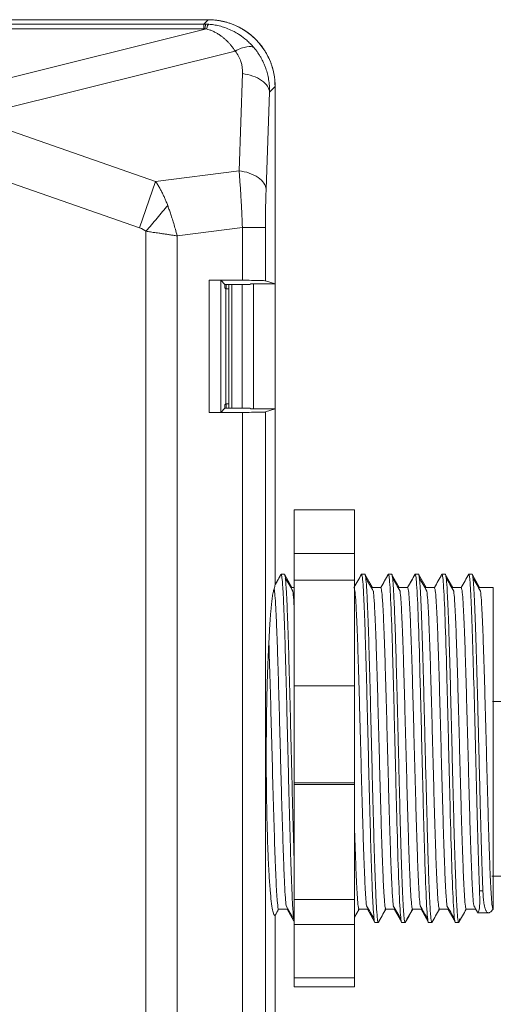
# Model space of a CAD drawing. Extents: x -1225 to 2377, y -2510 to 105.
# Drawn here: x 1782 to 1810, y -1908 to -1849 of the extents above; entities that cross this region are included whole.
import ezdxf

# ---------------------------------------------------------------- set-up
doc = ezdxf.new("R2010")
doc.units = 0
doc.header["$MEASUREMENT"] = 0
doc.layers.get('0').update_dxf_attribs({"linetype": 'CONTINUOUS'})

msp = doc.modelspace()

# ---------------------------------------------------------------- linework, layer by layer
at = {"color": 7, "linetype": 'Continuous', "lineweight": 5}
for p, q in [((1771.699, -1849.46), (1793.146, -1849.46)), ((1792.886, -1849.72), (1793.146, -1849.46)), ((1771.754, -1850.009), (1792.886, -1850.009)), ((1792.886, -1849.72), (1771.763, -1849.72)), ((1775.702, -1854.325), (1793.033, -1850.015)), ((1792.886, -1849.72), (1792.886, -1850.009)), ((1794.754, -1851.331), (1778.954, -1855.26)), ((1794.987, -1858.475), (1795.197, -1852.68)), ((1797.14, -1853.454), (1796.808, -1853.787)), ((1797.14, -1853.454), (1797.14, -1865.235)), ((1796.808, -1853.787), (1796.598, -1859.582)), ((1778.954, -1855.26), (1790.006, -1859.12)), ((1789.04, -1861.888), (1774.77, -1856.903)), ((1790.006, -1859.12), (1794.987, -1858.475)), ((1790.006, -1859.12), (1789.04, -1861.888)), ((1795.184, -1861.862), (1791.292, -1862.366)), ((1795.184, -1861.862), (1795.184, -1865.011)), ((1796.56, -1865.042), (1796.56, -1861.862)), ((1789.427, -1862.091), (1789.427, -1923.824)), ((1791.292, -1923.549), (1791.292, -1862.366)), ((1795.184, -1865.011), (1793.202, -1864.999)), ((1793.202, -1864.999), (1793.202, -1872.915)), ((1793.891, -1872.899), (1793.891, -1865.015)), ((1794.133, -1865.257), (1793.891, -1865.015)), ((1795.64, -1865.257), (1794.133, -1865.257)), ((1794.133, -1865.257), (1794.133, -1865.457)), ((1794.21, -1865.257), (1794.21, -1865.527)), ((1794.374, -1872.657), (1794.374, -1865.257)), ((1794.545, -1865.257), (1794.545, -1872.657)), ((1795.177, -1872.657), (1795.177, -1865.257)), ((1795.64, -1865.257), (1795.661, -1865.235)), ((1797.14, -1865.235), (1795.661, -1865.235)), ((1795.842, -1865.235), (1795.842, -1872.679)), ((1795.852, -1865.235), (1795.852, -1872.679)), ((1797.14, -1865.235), (1796.56, -1865.042)), ((1797.138, -1872.679), (1797.138, -1865.235)), ((1794.203, -1865.527), (1794.133, -1865.457)), ((1794.203, -1865.527), (1794.203, -1872.387)), ((1794.374, -1865.527), (1794.203, -1865.527)), ((1794.133, -1872.457), (1794.203, -1872.387)), ((1794.203, -1872.387), (1794.374, -1872.387)), ((1794.21, -1872.387), (1794.21, -1872.657)), ((1793.202, -1872.915), (1795.184, -1872.904)), ((1794.133, -1872.657), (1793.891, -1872.899)), ((1794.133, -1872.657), (1794.133, -1872.457)), ((1794.133, -1872.657), (1795.64, -1872.657)), ((1795.184, -1872.904), (1795.184, -1913.011)), ((1795.661, -1872.679), (1795.64, -1872.657)), ((1795.661, -1872.679), (1797.14, -1872.679)), ((1796.56, -1872.873), (1797.14, -1872.679)), ((1796.56, -1913.042), (1796.56, -1872.873)), ((1797.14, -1872.679), (1797.14, -1883.191)), ((1798.274, -1907.194), (1798.274, -1878.721)), ((1801.874, -1878.721), (1798.274, -1878.721)), ((1801.874, -1878.721), (1801.874, -1907.194)), ((1801.874, -1881.321), (1798.274, -1881.321)), ((1797.138, -1883.189), (1797.493, -1882.558)), ((1797.49, -1882.57), (1797.493, -1882.558)), ((1797.493, -1882.558), (1797.693, -1882.558)), ((1797.697, -1882.557), (1797.497, -1882.557)), ((1797.693, -1882.558), (1798.143, -1883.358)), ((1801.874, -1882.906), (1798.274, -1882.906)), ((1801.843, -1883.358), (1802.293, -1882.558)), ((1802.293, -1882.558), (1802.493, -1882.558)), ((1802.497, -1882.557), (1802.297, -1882.557)), ((1802.493, -1882.558), (1802.943, -1883.358)), ((1803.443, -1883.358), (1803.893, -1882.558)), ((1803.891, -1882.567), (1803.893, -1882.56)), ((1803.893, -1882.558), (1804.093, -1882.558)), ((1804.097, -1882.557), (1803.897, -1882.557)), ((1804.093, -1882.558), (1804.543, -1883.358)), ((1805.043, -1883.358), (1805.493, -1882.558)), ((1805.49, -1882.569), (1805.493, -1882.558)), ((1805.493, -1882.558), (1805.693, -1882.558)), ((1805.697, -1882.557), (1805.497, -1882.557)), ((1805.693, -1882.558), (1806.143, -1883.358)), ((1806.643, -1883.358), (1807.093, -1882.558)), ((1807.091, -1882.567), (1807.093, -1882.559)), ((1807.093, -1882.558), (1807.293, -1882.558)), ((1807.297, -1882.557), (1807.097, -1882.557)), ((1807.293, -1882.558), (1807.743, -1883.358)), ((1808.243, -1883.358), (1808.693, -1882.558)), ((1808.691, -1882.567), (1808.693, -1882.559)), ((1808.693, -1882.558), (1808.893, -1882.558)), ((1808.897, -1882.557), (1808.697, -1882.557)), ((1808.893, -1882.558), (1809.343, -1883.358)), ((1798.274, -1883.357), (1798.078, -1883.357)), ((1798.147, -1883.357), (1798.274, -1883.357)), ((1803.447, -1883.357), (1802.878, -1883.357)), ((1802.947, -1883.357), (1803.447, -1883.357)), ((1805.047, -1883.357), (1804.478, -1883.357)), ((1804.547, -1883.357), (1805.047, -1883.357)), ((1806.647, -1883.357), (1806.079, -1883.357)), ((1806.147, -1883.357), (1806.647, -1883.357)), ((1808.247, -1883.357), (1807.678, -1883.357)), ((1807.747, -1883.357), (1808.247, -1883.357)), ((1810.143, -1883.357), (1809.278, -1883.357)), ((1809.347, -1883.357), (1810.143, -1883.357)), ((1810.143, -1883.357), (1810.143, -1902.557)), ((1801.874, -1889.229), (1798.274, -1889.229)), ((1801.874, -1895.01), (1798.274, -1895.01)), ((1801.874, -1895.113), (1798.274, -1895.113)), ((1809.339, -1901.462), (1809.539, -1901.462)), ((1797.792, -1902.348), (1798.247, -1903.141)), ((1801.874, -1901.983), (1798.274, -1901.983)), ((1797.348, -1902.557), (1797.138, -1902.93)), ((1797.14, -1902.919), (1797.14, -1913.235)), ((1797.292, -1902.557), (1797.896, -1902.557)), ((1797.344, -1902.557), (1797.912, -1902.557)), ((1797.344, -1902.557), (1797.844, -1902.557)), ((1798.252, -1903.276), (1797.848, -1902.557)), ((1801.874, -1903.038), (1802.144, -1902.557)), ((1802.148, -1902.557), (1801.874, -1903.044)), ((1802.092, -1902.557), (1802.696, -1902.557)), ((1802.144, -1902.557), (1802.713, -1902.557)), ((1802.144, -1902.557), (1802.644, -1902.557)), ((1803.692, -1902.557), (1804.296, -1902.557)), ((1803.744, -1902.557), (1804.312, -1902.557)), ((1803.744, -1902.557), (1804.244, -1902.557)), ((1804.698, -1903.357), (1804.248, -1902.557)), ((1805.348, -1902.557), (1804.898, -1903.357)), ((1805.292, -1902.557), (1805.896, -1902.557)), ((1805.344, -1902.557), (1805.912, -1902.557)), ((1805.344, -1902.557), (1805.844, -1902.557)), ((1806.298, -1903.357), (1805.848, -1902.557)), ((1806.948, -1902.557), (1806.498, -1903.357)), ((1806.892, -1902.557), (1807.496, -1902.557)), ((1806.944, -1902.557), (1807.513, -1902.557)), ((1806.944, -1902.557), (1807.444, -1902.557)), ((1807.898, -1903.357), (1807.448, -1902.557)), ((1808.548, -1902.557), (1808.098, -1903.357)), ((1808.492, -1902.557), (1809.114, -1902.557)), ((1808.544, -1902.557), (1809.114, -1902.557)), ((1808.544, -1902.557), (1809.114, -1902.557)), ((1809.209, -1902.774), (1809.89, -1902.774)), ((1810.142, -1902.557), (1810.143, -1902.557)), ((1810.142, -1902.557), (1810.143, -1902.557)), ((1810.142, -1902.557), (1810.143, -1902.557)), ((1801.874, -1903.465), (1798.274, -1903.465)), ((1803.094, -1903.357), (1803.294, -1903.357)), ((1803.298, -1903.357), (1803.3, -1903.346)), ((1804.694, -1903.357), (1804.894, -1903.357)), ((1804.898, -1903.357), (1804.698, -1903.357)), ((1804.896, -1903.356), (1804.898, -1903.35)), ((1806.294, -1903.357), (1806.494, -1903.357)), ((1806.497, -1903.356), (1806.499, -1903.348)), ((1807.894, -1903.357), (1808.094, -1903.357)), ((1808.098, -1903.357), (1807.898, -1903.357)), ((1801.874, -1906.646), (1798.274, -1906.646)), ((1801.874, -1907.194), (1798.274, -1907.194))]:
    msp.add_line(p, q, dxfattribs=at)
at = {"color": 246, "lineweight": 5}
msp.add_line((1810.117, -1890.15), (1836.186, -1890.15), dxfattribs=at)
at = {"color": 1, "lineweight": 5}
msp.add_line((1810.076, -1900.584), (1863.228, -1900.584), dxfattribs=at)
at = {"color": 7, "linetype": 'Continuous', "lineweight": 5, "flags": 128}
for points in [[(1803.098, -1903.357), (1802.846, -1902.908), (1802.648, -1902.557)], [(1803.748, -1902.557), (1803.496, -1903.004), (1803.298, -1903.357)]]:
    msp.add_lwpolyline(points, dxfattribs=at)
at = {"color": 7, "linetype": 'Continuous', "lineweight": 5}
for points, knots in [([(1793.143, -1849.462), (1793.405, -1849.477), (1793.928, -1849.507), (1794.682, -1849.744), (1795.377, -1850.113), (1795.986, -1850.614), (1796.487, -1851.223), (1796.856, -1851.918), (1797.093, -1852.672), (1797.123, -1853.195), (1797.138, -1853.457)], [0, 0, 0, 0, 0.125075, 0.250086, 0.375054, 0.5, 0.624946, 0.749914, 0.874925, 1, 1, 1, 1]), ([(1797.14, -1853.454), (1797.139, -1853.387), (1797.137, -1853.252), (1797.122, -1853.05), (1797.096, -1852.849), (1797.06, -1852.649), (1797.015, -1852.452), (1796.959, -1852.257), (1796.893, -1852.066), (1796.818, -1851.878), (1796.734, -1851.694), (1796.64, -1851.514), (1796.538, -1851.34), (1796.426, -1851.171), (1796.306, -1851.008), (1796.178, -1850.851), (1796.043, -1850.701), (1795.9, -1850.558), (1795.749, -1850.422), (1795.593, -1850.294), (1795.429, -1850.174), (1795.26, -1850.063), (1795.086, -1849.96), (1794.907, -1849.866), (1794.723, -1849.782), (1794.535, -1849.707), (1794.343, -1849.641), (1794.148, -1849.586), (1793.951, -1849.54), (1793.752, -1849.504), (1793.551, -1849.479), (1793.349, -1849.463), (1793.213, -1849.461), (1793.146, -1849.46)], [0, 0, 0, 0, 0.032285, 0.064564, 0.096838, 0.129108, 0.161374, 0.193636, 0.225894, 0.258149, 0.290401, 0.322651, 0.354899, 0.387146, 0.419391, 0.451635, 0.483878, 0.516122, 0.548365, 0.580609, 0.612854, 0.645101, 0.677349, 0.709599, 0.741851, 0.774106, 0.806364, 0.838626, 0.870892, 0.903162, 0.935436, 0.967715, 1, 1, 1, 1]), ([(1794.754, -1851.331), (1794.718, -1851.279), (1794.647, -1851.176), (1794.534, -1851.032), (1794.418, -1850.896), (1794.299, -1850.769), (1794.177, -1850.652), (1794.052, -1850.543), (1793.909, -1850.43), (1793.751, -1850.321), (1793.572, -1850.216), (1793.393, -1850.129), (1793.214, -1850.06), (1793.091, -1850.029), (1793.033, -1850.015)], [0, 0, 0, 0, 0.082793, 0.164111, 0.244006, 0.32253, 0.39974, 0.475696, 0.550459, 0.650708, 0.742718, 0.83715, 0.922667, 1, 1, 1, 1]), ([(1793.18, -1849.731), (1793.23, -1849.736), (1793.33, -1849.745), (1793.483, -1849.767), (1793.642, -1849.795), (1793.805, -1849.832), (1794.031, -1849.893), (1794.331, -1849.998), (1794.656, -1850.148), (1794.996, -1850.346), (1795.284, -1850.552), (1795.541, -1850.776), (1795.724, -1850.958), (1795.828, -1851.078), (1795.876, -1851.133)], [0, 0, 0, 0, 0.046818, 0.09582, 0.147032, 0.200476, 0.256172, 0.371265, 0.50627, 0.60068, 0.751768, 0.847269, 0.930013, 1, 1, 1, 1]), ([(1795.876, -1851.133), (1795.788, -1851.064), (1795.637, -1851.04), (1795.24, -1851.11), (1794.997, -1851.203), (1794.754, -1851.331)], [0, 0, 0, 0, 0.5, 0.5, 1, 1, 1, 1]), ([(1795.876, -1851.133), (1795.917, -1851.184), (1796.001, -1851.286), (1796.116, -1851.447), (1796.225, -1851.616), (1796.327, -1851.793), (1796.421, -1851.978), (1796.506, -1852.17), (1796.596, -1852.407), (1796.684, -1852.694), (1796.757, -1853.038), (1796.804, -1853.406), (1796.807, -1853.658), (1796.808, -1853.787)], [0, 0, 0, 0, 0.06685, 0.134879, 0.204106, 0.274549, 0.346226, 0.419153, 0.493344, 0.609925, 0.733202, 0.863216, 1, 1, 1, 1]), ([(1795.197, -1852.68), (1795.399, -1852.708), (1795.607, -1852.755), (1795.996, -1852.891), (1796.177, -1852.98), (1796.477, -1853.186), (1796.596, -1853.304), (1796.757, -1853.546), (1796.799, -1853.67), (1796.808, -1853.787)], [0, 0, 0, 0, 0.25, 0.25, 0.5, 0.5, 0.75, 0.75, 1, 1, 1, 1]), ([(1795.184, -1861.862), (1795.181, -1861.779), (1795.174, -1861.612), (1795.164, -1861.361), (1795.152, -1861.109), (1795.14, -1860.857), (1795.127, -1860.604), (1795.114, -1860.351), (1795.096, -1860.044), (1795.074, -1859.684), (1795.047, -1859.274), (1795.018, -1858.867), (1794.998, -1858.607), (1794.987, -1858.475)], [0, 0, 0, 0, 0.069338, 0.139247, 0.209735, 0.280808, 0.352474, 0.424741, 0.497615, 0.618476, 0.742477, 0.869644, 1, 1, 1, 1]), ([(1796.598, -1859.582), (1796.589, -1859.464), (1796.547, -1859.34), (1796.386, -1859.099), (1796.267, -1858.981), (1795.967, -1858.774), (1795.604, -1858.597), (1795.189, -1858.503), (1794.987, -1858.475)], [0, 0, 0, 0, 0.25, 0.25, 0.5, 0.5, 0.75, 1, 1, 1, 1]), ([(1790.006, -1859.12), (1790.048, -1859.184), (1790.13, -1859.311), (1790.246, -1859.509), (1790.355, -1859.71), (1790.458, -1859.915), (1790.553, -1860.123), (1790.643, -1860.333), (1790.697, -1860.476), (1790.724, -1860.548)], [0, 0, 0, 0, 0.146979, 0.292511, 0.43664, 0.579407, 0.720859, 0.861041, 1, 1, 1, 1]), ([(1789.427, -1862.091), (1789.648, -1861.828), (1789.871, -1861.562), (1790.308, -1861.042), (1790.521, -1860.788), (1790.724, -1860.548)], [0, 0, 0, 0, 0.5, 0.5, 1, 1, 1, 1]), ([(1790.724, -1860.548), (1790.749, -1860.619), (1790.805, -1860.772), (1790.891, -1861.021), (1790.985, -1861.305), (1791.085, -1861.627), (1791.19, -1861.984), (1791.257, -1862.235), (1791.292, -1862.366)], [0, 0, 0, 0, 0.120679, 0.259754, 0.417225, 0.59309, 0.787349, 1, 1, 1, 1]), ([(1795.184, -1861.862), (1795.363, -1861.862), (1795.721, -1861.862), (1796.025, -1861.862), (1796.276, -1861.862), (1796.375, -1861.862), (1796.512, -1861.862), (1796.55, -1861.862), (1796.56, -1861.862)], [0, 0, 0, 0, 0.25, 0.5, 0.5, 0.75, 0.75, 1, 1, 1, 1]), ([(1791.292, -1862.366), (1791.214, -1862.354), (1791.061, -1862.33), (1790.835, -1862.296), (1790.619, -1862.264), (1790.414, -1862.233), (1790.22, -1862.205), (1790.038, -1862.178), (1789.868, -1862.154), (1789.71, -1862.131), (1789.564, -1862.11), (1789.471, -1862.097), (1789.427, -1862.091)], [0, 0, 0, 0, 0.1297985, 0.2529753, 0.3695304, 0.4794636, 0.5827749, 0.6794641, 0.7695313, 0.8529763, 0.9297992, 1, 1, 1, 1]), ([(1793.891, -1865.015), (1793.887, -1865.013), (1793.818, -1865.01), (1793.573, -1865.005), (1793.398, -1865.002), (1793.202, -1864.999)], [0, 0, 0, 0, 0.5, 0.5, 1, 1, 1, 1]), ([(1795.184, -1865.011), (1795.565, -1865.016), (1795.907, -1865.021), (1796.394, -1865.031), (1796.539, -1865.037), (1796.56, -1865.042)], [0, 0, 0, 0, 0.5, 0.5, 1, 1, 1, 1]), ([(1793.202, -1872.915), (1793.398, -1872.913), (1793.573, -1872.91), (1793.818, -1872.904), (1793.887, -1872.902), (1793.891, -1872.899)], [0, 0, 0, 0, 0.5, 0.5, 1, 1, 1, 1]), ([(1796.56, -1872.873), (1796.539, -1872.878), (1796.394, -1872.883), (1795.907, -1872.893), (1795.565, -1872.899), (1795.184, -1872.904)], [0, 0, 0, 0, 0.5, 0.5, 1, 1, 1, 1]), ([(1797.487, -1882.562), (1797.411, -1882.697), (1797.296, -1882.903), (1797.18, -1883.108), (1797.14, -1883.178)], [0, 0, 0, 0, 0.65692, 1, 1, 1, 1]), ([(1797.497, -1882.56), (1797.513, -1882.603), (1797.546, -1882.687), (1797.596, -1883.305), (1797.646, -1884.273), (1797.696, -1885.578), (1797.746, -1887.157), (1797.796, -1888.964), (1797.845, -1890.923), (1797.895, -1892.957), (1797.945, -1894.993), (1797.995, -1896.949), (1798.045, -1898.756), (1798.095, -1900.342), (1798.145, -1901.633), (1798.194, -1902.619), (1798.226, -1902.959), (1798.242, -1903.127)], [0, 0, 0, 0, 0.0668545, 0.1336591, 0.2004516, 0.2673105, 0.3341432, 0.4009387, 0.4677928, 0.5346316, 0.6014233, 0.6682717, 0.7351177, 0.8019085, 0.8687496, 0.9356021, 1, 1, 1, 1]), ([(1797.696, -1882.557), (1797.713, -1882.599), (1797.746, -1882.683), (1797.796, -1883.308), (1797.846, -1884.27), (1797.896, -1885.576), (1797.946, -1887.157), (1797.995, -1888.964), (1798.045, -1890.922), (1798.095, -1892.957), (1798.145, -1894.995), (1798.195, -1896.944), (1798.238, -1898.528), (1798.264, -1899.339), (1798.274, -1899.639)], [0, 0, 0, 0, 0.086309, 0.17265, 0.258963, 0.345293, 0.431625, 0.517939, 0.604282, 0.690594, 0.77693, 0.863261, 0.949578, 1, 1, 1, 1]), ([(1798.198, -1883.567), (1798.123, -1883.436), (1797.972, -1883.173), (1797.821, -1882.909), (1797.745, -1882.776)], [0, 0, 0, 0, 0.496521, 1, 1, 1, 1]), ([(1802.297, -1882.557), (1802.33, -1882.563), (1802.363, -1882.842), (1802.413, -1883.626), (1802.429, -1883.948), (1802.463, -1884.706), (1802.496, -1885.576), (1802.529, -1886.631), (1802.562, -1887.76), (1802.579, -1888.361), (1802.629, -1890.244), (1802.695, -1892.957), (1802.762, -1895.671), (1802.812, -1897.553), (1802.828, -1898.155), (1802.861, -1899.283), (1802.895, -1900.339), (1802.928, -1901.208), (1802.961, -1901.966), (1802.978, -1902.288), (1803.028, -1903.072), (1803.061, -1903.351), (1803.094, -1903.357)], [0, 0, 0, 0, 0.125, 0.125, 0.1875, 0.1875, 0.25, 0.3125, 0.3125, 0.375, 0.375, 0.5, 0.625, 0.625, 0.6875, 0.6875, 0.75, 0.8125, 0.8125, 0.875, 0.875, 1, 1, 1, 1]), ([(1802.496, -1882.557), (1802.53, -1882.563), (1802.563, -1882.842), (1802.613, -1883.626), (1802.629, -1883.948), (1802.663, -1884.706), (1802.696, -1885.576), (1802.729, -1886.631), (1802.762, -1887.76), (1802.779, -1888.361), (1802.829, -1890.244), (1802.895, -1892.957), (1802.962, -1895.671), (1803.012, -1897.553), (1803.028, -1898.155), (1803.061, -1899.284), (1803.095, -1900.339), (1803.128, -1901.208), (1803.161, -1901.966), (1803.178, -1902.289), (1803.228, -1903.073), (1803.261, -1903.351), (1803.294, -1903.357)], [0, 0, 0, 0, 0.125, 0.125, 0.1875, 0.1875, 0.25, 0.3125, 0.3125, 0.375, 0.375, 0.5, 0.625, 0.625, 0.6875, 0.6875, 0.75, 0.8125, 0.8125, 0.875, 0.875, 1, 1, 1, 1]), ([(1802.998, -1883.567), (1802.923, -1883.436), (1802.772, -1883.173), (1802.621, -1882.91), (1802.546, -1882.778)], [0, 0, 0, 0, 0.496182, 1, 1, 1, 1]), ([(1803.897, -1882.558), (1803.93, -1882.566), (1803.963, -1882.839), (1804.029, -1883.887), (1804.063, -1884.661), (1804.113, -1886.103), (1804.129, -1886.63), (1804.162, -1887.76), (1804.196, -1888.965), (1804.229, -1890.27), (1804.262, -1891.6), (1804.279, -1892.279), (1804.329, -1894.315), (1804.362, -1895.672), (1804.428, -1898.179), (1804.461, -1899.331), (1804.528, -1901.256), (1804.561, -1902.025), (1804.611, -1902.812), (1804.628, -1903.014), (1804.661, -1903.284), (1804.677, -1903.353), (1804.694, -1903.355)], [0, 0, 0, 0, 0.125, 0.125, 0.25, 0.25, 0.3125, 0.3125, 0.375, 0.4375, 0.4375, 0.5, 0.5, 0.625, 0.625, 0.75, 0.75, 0.875, 0.875, 0.9375, 0.9375, 1, 1, 1, 1]), ([(1804.096, -1882.558), (1804.099, -1882.559), (1804.104, -1882.562), (1804.112, -1882.581), (1804.12, -1882.61), (1804.129, -1882.649), (1804.137, -1882.7), (1804.145, -1882.761), (1804.153, -1882.832), (1804.161, -1882.915), (1804.17, -1883.008), (1804.178, -1883.112), (1804.186, -1883.227), (1804.194, -1883.352), (1804.203, -1883.487), (1804.211, -1883.633), (1804.219, -1883.79), (1804.228, -1883.956), (1804.236, -1884.132), (1804.245, -1884.317), (1804.253, -1884.512), (1804.261, -1884.716), (1804.27, -1884.929), (1804.278, -1885.151), (1804.287, -1885.381), (1804.308, -1885.957), (1804.342, -1887.01), (1804.39, -1888.721), (1804.441, -1890.737), (1804.492, -1892.839), (1804.542, -1894.9), (1804.59, -1896.828), (1804.642, -1898.68), (1804.679, -1899.861), (1804.702, -1900.505), (1804.71, -1900.72), (1804.718, -1900.942), (1804.727, -1901.17), (1804.737, -1901.402), (1804.747, -1901.634), (1804.757, -1901.865), (1804.769, -1902.092), (1804.78, -1902.312), (1804.793, -1902.521), (1804.805, -1902.716), (1804.819, -1902.894), (1804.833, -1903.049), (1804.847, -1903.179), (1804.862, -1903.276), (1804.878, -1903.342), (1804.888, -1903.352), (1804.893, -1903.357)], [0, 0, 0, 0, 0.010328, 0.020665, 0.031011, 0.041367, 0.051731, 0.062104, 0.072484, 0.082872, 0.093268, 0.103671, 0.114082, 0.1245, 0.134928, 0.145364, 0.15581, 0.166265, 0.176729, 0.187203, 0.197686, 0.208177, 0.218677, 0.229184, 0.239698, 0.25022, 0.305406, 0.365444, 0.430316, 0.500002, 0.558799, 0.620023, 0.683702, 0.74983, 0.758863, 0.768605, 0.779057, 0.790219, 0.802093, 0.814678, 0.827975, 0.841984, 0.856705, 0.872136, 0.888275, 0.905123, 0.922678, 0.94094, 0.959913, 0.979599, 1, 1, 1, 1]), ([(1804.598, -1883.566), (1804.523, -1883.435), (1804.371, -1883.171), (1804.22, -1882.907), (1804.144, -1882.774)], [0, 0, 0, 0, 0.495669, 1, 1, 1, 1]), ([(1805.488, -1882.561), (1805.412, -1882.696), (1805.262, -1882.962), (1805.113, -1883.227), (1805.039, -1883.357)], [0, 0, 0, 0, 0.509239, 1, 1, 1, 1]), ([(1805.497, -1882.559), (1805.513, -1882.562), (1805.53, -1882.63), (1805.563, -1882.901), (1805.58, -1883.102), (1805.629, -1883.889), (1805.663, -1884.658), (1805.729, -1886.584), (1805.762, -1887.734), (1805.829, -1890.243), (1805.862, -1891.6), (1805.929, -1894.314), (1805.962, -1895.67), (1806.012, -1897.552), (1806.028, -1898.155), (1806.061, -1899.284), (1806.078, -1899.811), (1806.128, -1901.254), (1806.161, -1902.028), (1806.228, -1903.073), (1806.261, -1903.351), (1806.294, -1903.357)], [0, 0, 0, 0, 0.0625, 0.0625, 0.125, 0.125, 0.25, 0.25, 0.375, 0.375, 0.5, 0.5, 0.625, 0.625, 0.6875, 0.6875, 0.75, 0.75, 0.875, 0.875, 1, 1, 1, 1]), ([(1805.696, -1882.558), (1805.699, -1882.559), (1805.704, -1882.562), (1805.712, -1882.579), (1805.72, -1882.604), (1805.727, -1882.639), (1805.735, -1882.681), (1805.742, -1882.732), (1805.749, -1882.79), (1805.756, -1882.854), (1805.763, -1882.925), (1805.77, -1883.002), (1805.777, -1883.084), (1805.783, -1883.171), (1805.79, -1883.263), (1805.796, -1883.358), (1805.802, -1883.457), (1805.808, -1883.558), (1805.814, -1883.663), (1805.82, -1883.77), (1805.825, -1883.878), (1805.831, -1883.988), (1805.836, -1884.1), (1805.841, -1884.212), (1805.846, -1884.324), (1805.851, -1884.437), (1805.856, -1884.55), (1805.86, -1884.663), (1805.865, -1884.775), (1805.869, -1884.886), (1805.873, -1884.996), (1805.877, -1885.104), (1805.881, -1885.211), (1805.885, -1885.317), (1805.889, -1885.42), (1805.892, -1885.521), (1805.912, -1886.092), (1805.947, -1887.232), (1805.997, -1889.083), (1806.046, -1891.012), (1806.097, -1893.07), (1806.15, -1895.17), (1806.202, -1897.183), (1806.25, -1898.898), (1806.285, -1900.028), (1806.309, -1900.73), (1806.325, -1901.134), (1806.34, -1901.509), (1806.355, -1901.852), (1806.37, -1902.162), (1806.386, -1902.439), (1806.401, -1902.68), (1806.416, -1902.885), (1806.432, -1903.054), (1806.447, -1903.187), (1806.463, -1903.282), (1806.478, -1903.343), (1806.488, -1903.352), (1806.494, -1903.357)], [0, 0, 0, 0, 0.009994, 0.01982, 0.029477, 0.038966, 0.048287, 0.05744, 0.066425, 0.075244, 0.083896, 0.092382, 0.100701, 0.108853, 0.116839, 0.124658, 0.13231, 0.139795, 0.147113, 0.154263, 0.161246, 0.168062, 0.174709, 0.181189, 0.187502, 0.193647, 0.199624, 0.205434, 0.211076, 0.21655, 0.221858, 0.226998, 0.231971, 0.236776, 0.241415, 0.245887, 0.250191, 0.316206, 0.379847, 0.441109, 0.500021, 0.569387, 0.634153, 0.694297, 0.749805, 0.769149, 0.78848, 0.807795, 0.827094, 0.846372, 0.865631, 0.884872, 0.904097, 0.923308, 0.942507, 0.96169, 0.980855, 1, 1, 1, 1]), ([(1806.199, -1883.566), (1806.123, -1883.435), (1805.972, -1883.171), (1805.82, -1882.906), (1805.744, -1882.773)], [0, 0, 0, 0, 0.496686, 1, 1, 1, 1]), ([(1807.097, -1882.559), (1807.13, -1882.566), (1807.163, -1882.839), (1807.229, -1883.889), (1807.263, -1884.659), (1807.329, -1886.583), (1807.362, -1887.735), (1807.429, -1890.243), (1807.462, -1891.6), (1807.512, -1893.636), (1807.529, -1894.315), (1807.562, -1895.645), (1807.578, -1896.298), (1807.628, -1898.179), (1807.661, -1899.332), (1807.728, -1901.254), (1807.761, -1902.028), (1807.828, -1903.075), (1807.861, -1903.349), (1807.894, -1903.356)], [0, 0, 0, 0, 0.125, 0.125, 0.25, 0.25, 0.375, 0.375, 0.5, 0.5, 0.5625, 0.5625, 0.625, 0.625, 0.75, 0.75, 0.875, 0.875, 1, 1, 1, 1]), ([(1807.297, -1882.557), (1807.33, -1882.563), (1807.363, -1882.842), (1807.413, -1883.626), (1807.429, -1883.948), (1807.463, -1884.706), (1807.496, -1885.576), (1807.529, -1886.631), (1807.562, -1887.76), (1807.579, -1888.361), (1807.629, -1890.244), (1807.662, -1891.601), (1807.729, -1894.314), (1807.762, -1895.671), (1807.812, -1897.553), (1807.828, -1898.155), (1807.861, -1899.284), (1807.895, -1900.339), (1807.928, -1901.208), (1807.961, -1901.966), (1807.978, -1902.289), (1808.028, -1903.073), (1808.061, -1903.351), (1808.094, -1903.357)], [0, 0, 0, 0, 0.125, 0.125, 0.1875, 0.1875, 0.25, 0.3125, 0.3125, 0.375, 0.375, 0.5, 0.5, 0.625, 0.625, 0.6875, 0.6875, 0.75, 0.8125, 0.8125, 0.875, 0.875, 1, 1, 1, 1]), ([(1807.798, -1883.567), (1807.723, -1883.436), (1807.572, -1883.173), (1807.421, -1882.91), (1807.346, -1882.778)], [0, 0, 0, 0, 0.4961697, 1, 1, 1, 1]), ([(1808.697, -1882.558), (1808.723, -1882.565), (1808.75, -1882.743), (1808.804, -1883.43), (1808.83, -1883.941), (1808.884, -1885.24), (1808.911, -1886.027), (1808.964, -1887.809), (1808.991, -1888.8), (1809.045, -1890.886), (1809.071, -1891.981), (1809.125, -1894.168), (1809.152, -1895.26), (1809.205, -1897.33), (1809.232, -1898.31), (1809.286, -1900.062), (1809.312, -1900.833), (1809.339, -1901.462)], [0, 0, 0, 0, 0.125, 0.125, 0.25, 0.25, 0.375, 0.375, 0.5, 0.5, 0.625, 0.625, 0.75, 0.75, 0.875, 0.875, 1, 1, 1, 1]), ([(1808.896, -1882.558), (1808.899, -1882.559), (1808.904, -1882.562), (1808.912, -1882.579), (1808.919, -1882.606), (1808.927, -1882.642), (1808.935, -1882.689), (1808.943, -1882.745), (1808.951, -1882.812), (1808.959, -1882.888), (1808.966, -1882.974), (1808.974, -1883.07), (1808.982, -1883.176), (1808.99, -1883.291), (1808.998, -1883.416), (1809.006, -1883.552), (1809.014, -1883.696), (1809.022, -1883.85), (1809.03, -1884.013), (1809.038, -1884.185), (1809.046, -1884.366), (1809.054, -1884.555), (1809.062, -1884.753), (1809.07, -1884.959), (1809.078, -1885.173), (1809.086, -1885.395), (1809.094, -1885.625), (1809.102, -1885.862), (1809.11, -1886.106), (1809.119, -1886.358), (1809.127, -1886.617), (1809.135, -1886.883), (1809.143, -1887.154), (1809.151, -1887.433), (1809.16, -1887.716), (1809.168, -1888.006), (1809.176, -1888.301), (1809.184, -1888.6), (1809.192, -1888.905), (1809.201, -1889.213), (1809.209, -1889.526), (1809.221, -1889.969), (1809.236, -1890.546), (1809.254, -1891.26), (1809.272, -1891.978), (1809.29, -1892.697), (1809.307, -1893.411), (1809.325, -1894.119), (1809.342, -1894.817), (1809.359, -1895.502), (1809.376, -1896.17), (1809.393, -1896.82), (1809.41, -1897.448), (1809.427, -1898.052), (1809.443, -1898.631), (1809.459, -1899.182), (1809.476, -1899.704), (1809.492, -1900.195), (1809.508, -1900.653), (1809.523, -1901.079), (1809.534, -1901.335), (1809.539, -1901.463)], [0, 0, 0, 0, 0.012304, 0.02462, 0.036947, 0.049285, 0.061633, 0.073992, 0.086359, 0.098736, 0.111123, 0.123518, 0.135922, 0.148336, 0.16076, 0.173194, 0.18564, 0.198098, 0.210566, 0.223046, 0.235537, 0.248039, 0.260551, 0.273072, 0.285603, 0.298143, 0.310692, 0.32325, 0.335817, 0.348392, 0.360978, 0.373573, 0.38618, 0.398798, 0.411427, 0.424067, 0.436718, 0.449379, 0.46205, 0.474731, 0.487421, 0.50012, 0.528059, 0.55581, 0.58338, 0.610773, 0.63799, 0.665028, 0.691884, 0.718555, 0.745039, 0.771339, 0.797462, 0.82341, 0.849182, 0.874775, 0.900186, 0.925412, 0.950454, 0.975315, 1, 1, 1, 1]), ([(1809.398, -1883.565), (1809.323, -1883.434), (1809.171, -1883.17), (1809.02, -1882.906), (1808.943, -1882.772)], [0, 0, 0, 0, 0.4957102, 1, 1, 1, 1]), ([(1796.763, -1886.662), (1796.767, -1886.582), (1796.774, -1886.423), (1796.786, -1886.194), (1796.798, -1885.972), (1796.81, -1885.759), (1796.823, -1885.554), (1796.835, -1885.357), (1796.849, -1885.168), (1796.862, -1884.988), (1796.876, -1884.815), (1796.891, -1884.651), (1796.909, -1884.453), (1796.932, -1884.232), (1796.96, -1884.004), (1796.989, -1883.81), (1797.018, -1883.651), (1797.048, -1883.522), (1797.068, -1883.466), (1797.078, -1883.437)], [0, 0, 0, 0, 0.045814, 0.091407, 0.136829, 0.182128, 0.227355, 0.272561, 0.317795, 0.363108, 0.408549, 0.454169, 0.500016, 0.583839, 0.667055, 0.74997, 0.832894, 0.916135, 1, 1, 1, 1]), ([(1797.078, -1883.437), (1797.094, -1883.547), (1797.126, -1883.767), (1797.174, -1884.511), (1797.222, -1885.527), (1797.27, -1886.812), (1797.318, -1888.312), (1797.365, -1889.976), (1797.413, -1891.744), (1797.461, -1893.556), (1797.509, -1895.346), (1797.557, -1897.052), (1797.605, -1898.614), (1797.653, -1899.978), (1797.7, -1901.087), (1797.747, -1901.915), (1797.778, -1902.2), (1797.792, -1902.336)], [0, 0, 0, 0, 0.067039, 0.134078, 0.201117, 0.268156, 0.3351949, 0.4022339, 0.4692729, 0.5363119, 0.6033509, 0.6703899, 0.7374289, 0.8044679, 0.8715068, 0.9385458, 1, 1, 1, 1]), ([(1798.274, -1884.588), (1798.264, -1884.415), (1798.239, -1883.938), (1798.214, -1883.715), (1798.199, -1883.574)], [0, 0, 0, 0, 0.363038, 1, 1, 1, 1]), ([(1801.847, -1883.357), (1801.863, -1883.396), (1801.896, -1883.474), (1801.946, -1884.05), (1801.996, -1884.94), (1802.046, -1886.144), (1802.096, -1887.605), (1802.146, -1889.272), (1802.195, -1891.079), (1802.245, -1892.957), (1802.295, -1894.836), (1802.345, -1896.643), (1802.395, -1898.309), (1802.445, -1899.772), (1802.495, -1900.968), (1802.544, -1901.874), (1802.576, -1902.187), (1802.592, -1902.341)], [0, 0, 0, 0, 0.066854, 0.133708, 0.200563, 0.267417, 0.334271, 0.401125, 0.467979, 0.534834, 0.601688, 0.668542, 0.735396, 0.80225, 0.869104, 0.935959, 1, 1, 1, 1]), ([(1803.744, -1902.557), (1803.727, -1902.518), (1803.694, -1902.441), (1803.644, -1901.864), (1803.595, -1900.974), (1803.545, -1899.771), (1803.495, -1898.309), (1803.445, -1896.643), (1803.395, -1894.836), (1803.345, -1892.957), (1803.295, -1891.079), (1803.246, -1889.271), (1803.196, -1887.606), (1803.146, -1886.142), (1803.096, -1884.946), (1803.047, -1884.041), (1803.015, -1883.727), (1802.999, -1883.574)], [0, 0, 0, 0, 0.066854, 0.133708, 0.200563, 0.267417, 0.334271, 0.401125, 0.467979, 0.534834, 0.601688, 0.668542, 0.735396, 0.80225, 0.869104, 0.935959, 1, 1, 1, 1]), ([(1803.447, -1883.357), (1803.463, -1883.396), (1803.496, -1883.474), (1803.546, -1884.05), (1803.596, -1884.94), (1803.646, -1886.144), (1803.696, -1887.605), (1803.746, -1889.272), (1803.795, -1891.079), (1803.845, -1892.957), (1803.895, -1894.836), (1803.945, -1896.643), (1803.995, -1898.309), (1804.045, -1899.772), (1804.095, -1900.968), (1804.144, -1901.874), (1804.176, -1902.188), (1804.192, -1902.342)], [0, 0, 0, 0, 0.066848, 0.133695, 0.200543, 0.26739, 0.334238, 0.401086, 0.467933, 0.534781, 0.601628, 0.668476, 0.735324, 0.802171, 0.869019, 0.935867, 1, 1, 1, 1]), ([(1805.344, -1902.557), (1805.327, -1902.518), (1805.294, -1902.441), (1805.244, -1901.864), (1805.195, -1900.974), (1805.145, -1899.771), (1805.095, -1898.309), (1805.045, -1896.643), (1804.995, -1894.836), (1804.945, -1892.957), (1804.895, -1891.079), (1804.846, -1889.271), (1804.796, -1887.606), (1804.746, -1886.142), (1804.696, -1884.946), (1804.647, -1884.04), (1804.614, -1883.726), (1804.598, -1883.572)], [0, 0, 0, 0, 0.066845, 0.133691, 0.200536, 0.267382, 0.334227, 0.401073, 0.467918, 0.534764, 0.601609, 0.668455, 0.7353, 0.802145, 0.868991, 0.935836, 1, 1, 1, 1]), ([(1805.047, -1883.357), (1805.063, -1883.396), (1805.096, -1883.474), (1805.146, -1884.05), (1805.196, -1884.94), (1805.246, -1886.144), (1805.296, -1887.605), (1805.346, -1889.272), (1805.395, -1891.079), (1805.445, -1892.957), (1805.495, -1894.836), (1805.545, -1896.643), (1805.595, -1898.309), (1805.645, -1899.772), (1805.695, -1900.968), (1805.744, -1901.874), (1805.776, -1902.188), (1805.792, -1902.342)], [0, 0, 0, 0, 0.066845, 0.133691, 0.200536, 0.267382, 0.334227, 0.401073, 0.467918, 0.534764, 0.601609, 0.668455, 0.7353, 0.802146, 0.868991, 0.935837, 1, 1, 1, 1]), ([(1806.944, -1902.557), (1806.927, -1902.518), (1806.894, -1902.441), (1806.844, -1901.864), (1806.795, -1900.974), (1806.745, -1899.771), (1806.695, -1898.309), (1806.645, -1896.643), (1806.595, -1894.836), (1806.545, -1892.957), (1806.495, -1891.079), (1806.446, -1889.271), (1806.396, -1887.606), (1806.346, -1886.142), (1806.296, -1884.946), (1806.247, -1884.04), (1806.214, -1883.726), (1806.199, -1883.573)], [0, 0, 0, 0, 0.066848, 0.133695, 0.200543, 0.26739, 0.334238, 0.401086, 0.467933, 0.534781, 0.601629, 0.668476, 0.735324, 0.802171, 0.869019, 0.935867, 1, 1, 1, 1]), ([(1806.647, -1883.357), (1806.663, -1883.396), (1806.696, -1883.474), (1806.746, -1884.05), (1806.796, -1884.94), (1806.846, -1886.144), (1806.896, -1887.605), (1806.946, -1889.272), (1806.995, -1891.079), (1807.045, -1892.957), (1807.095, -1894.836), (1807.145, -1896.643), (1807.195, -1898.309), (1807.245, -1899.772), (1807.295, -1900.968), (1807.344, -1901.874), (1807.376, -1902.187), (1807.392, -1902.341)], [0, 0, 0, 0, 0.066854, 0.133709, 0.200563, 0.267417, 0.334272, 0.401126, 0.46798, 0.534834, 0.601689, 0.668543, 0.735397, 0.802252, 0.869106, 0.93596, 1, 1, 1, 1]), ([(1808.544, -1902.557), (1808.527, -1902.518), (1808.494, -1902.441), (1808.444, -1901.864), (1808.395, -1900.974), (1808.345, -1899.771), (1808.295, -1898.309), (1808.245, -1896.643), (1808.195, -1894.836), (1808.145, -1892.957), (1808.095, -1891.079), (1808.046, -1889.271), (1807.996, -1887.606), (1807.946, -1886.142), (1807.896, -1884.946), (1807.847, -1884.041), (1807.815, -1883.728), (1807.799, -1883.574)], [0, 0, 0, 0, 0.066861, 0.133722, 0.200582, 0.267443, 0.334304, 0.401165, 0.468026, 0.534886, 0.601747, 0.668608, 0.735469, 0.80233, 0.86919, 0.936051, 1, 1, 1, 1]), ([(1808.247, -1883.357), (1808.263, -1883.396), (1808.296, -1883.473), (1808.346, -1884.049), (1808.396, -1884.937), (1808.446, -1886.137), (1808.496, -1887.596), (1808.545, -1889.259), (1808.595, -1891.063), (1808.645, -1892.939), (1808.695, -1894.816), (1808.744, -1896.622), (1808.794, -1898.288), (1808.844, -1899.753), (1808.894, -1900.952), (1808.943, -1901.863), (1808.976, -1902.181), (1808.992, -1902.338)], [0, 0, 0, 0, 0.066825, 0.133649, 0.200474, 0.267298, 0.334123, 0.400948, 0.467772, 0.534597, 0.601422, 0.668246, 0.735071, 0.801895, 0.86872, 0.935545, 1, 1, 1, 1]), ([(1810.143, -1902.557), (1810.126, -1902.516), (1810.093, -1902.434), (1810.044, -1901.852), (1809.994, -1900.958), (1809.944, -1899.752), (1809.894, -1898.289), (1809.844, -1896.622), (1809.795, -1894.816), (1809.745, -1892.939), (1809.695, -1891.063), (1809.645, -1889.259), (1809.596, -1887.596), (1809.546, -1886.136), (1809.496, -1884.943), (1809.447, -1884.039), (1809.414, -1883.725), (1809.398, -1883.572)], [0, 0, 0, 0, 0.066845, 0.133691, 0.200536, 0.267381, 0.334226, 0.401072, 0.467917, 0.534762, 0.601607, 0.668453, 0.735298, 0.802143, 0.868989, 0.935834, 1, 1, 1, 1]), ([(1810.143, -1902.557), (1810.143, -1902.516), (1810.143, -1902.433), (1810.143, -1901.846), (1810.143, -1900.944), (1810.143, -1899.728), (1810.143, -1898.254), (1810.143, -1896.575), (1810.143, -1894.758), (1810.143, -1892.871), (1810.143, -1890.988), (1810.143, -1889.181), (1810.143, -1887.518), (1810.143, -1886.065), (1810.143, -1884.875), (1810.143, -1884.003), (1810.143, -1883.454), (1810.143, -1883.394), (1810.143, -1883.365)], [0, 0, 0, 0, 0.062677, 0.125353, 0.18803, 0.250707, 0.313383, 0.37606, 0.438737, 0.501413, 0.56409, 0.626767, 0.689444, 0.75212, 0.814797, 0.877474, 0.94015, 1, 1, 1, 1]), ([(1810.143, -1902.557), (1810.143, -1902.516), (1810.143, -1902.433), (1810.143, -1901.846), (1810.143, -1900.944), (1810.143, -1899.728), (1810.143, -1898.254), (1810.143, -1896.575), (1810.143, -1894.758), (1810.143, -1892.871), (1810.143, -1890.988), (1810.143, -1889.181), (1810.143, -1887.518), (1810.143, -1886.065), (1810.143, -1884.875), (1810.143, -1884.003), (1810.143, -1883.454), (1810.143, -1883.394), (1810.143, -1883.365)], [0, 0, 0, 0, 0.062677, 0.125353, 0.18803, 0.250707, 0.313383, 0.37606, 0.438737, 0.501413, 0.56409, 0.626767, 0.689444, 0.75212, 0.814797, 0.877474, 0.94015, 1, 1, 1, 1]), ([(1796.763, -1886.662), (1796.759, -1886.731), (1796.751, -1886.869), (1796.74, -1887.083), (1796.73, -1887.303), (1796.719, -1887.528), (1796.71, -1887.757), (1796.7, -1887.99), (1796.692, -1888.228), (1796.683, -1888.468), (1796.675, -1888.712), (1796.668, -1888.959), (1796.661, -1889.207), (1796.654, -1889.457), (1796.648, -1889.709), (1796.643, -1889.962), (1796.638, -1890.216), (1796.633, -1890.469), (1796.628, -1890.723), (1796.625, -1890.977), (1796.621, -1891.23), (1796.612, -1892.014), (1796.605, -1893.367), (1796.614, -1895.263), (1796.641, -1896.939), (1796.68, -1898.359), (1796.722, -1899.494), (1796.777, -1900.541), (1796.838, -1901.414), (1796.908, -1902.135), (1796.968, -1902.531), (1797.016, -1902.74), (1797.047, -1902.841), (1797.078, -1902.905), (1797.109, -1902.934), (1797.13, -1902.924), (1797.14, -1902.919)], [0, 0, 0, 0, 0.013136, 0.026186, 0.039145, 0.052014, 0.064788, 0.077468, 0.090051, 0.102536, 0.114922, 0.127207, 0.13939, 0.151468, 0.163442, 0.175307, 0.187063, 0.198707, 0.210238, 0.221654, 0.232954, 0.244135, 0.326045, 0.408001, 0.489715, 0.551899, 0.61486, 0.671191, 0.741699, 0.802433, 0.86999, 0.896293, 0.922442, 0.948441, 0.974293, 1, 1, 1, 1]), ([(1797.344, -1902.557), (1797.319, -1902.553), (1797.295, -1902.418), (1797.247, -1901.894), (1797.223, -1901.507), (1797.15, -1900.02), (1797.102, -1898.58), (1797.029, -1896.087), (1797.005, -1895.201), (1796.956, -1893.394), (1796.932, -1892.473), (1796.884, -1890.668), (1796.859, -1889.784), (1796.811, -1888.125), (1796.787, -1887.351), (1796.763, -1886.662)], [0, 0, 0, 0, 0.125, 0.125, 0.25, 0.25, 0.5, 0.5, 0.625, 0.625, 0.75, 0.75, 0.875, 0.875, 1, 1, 1, 1]), ([(1802.144, -1902.557), (1802.127, -1902.518), (1802.094, -1902.441), (1802.044, -1901.864), (1801.995, -1900.976), (1801.945, -1899.764), (1801.904, -1898.607), (1801.881, -1897.807), (1801.874, -1897.567)], [0, 0, 0, 0, 0.18425, 0.368501, 0.552751, 0.737001, 0.921252, 1, 1, 1, 1]), ([(1809.23, -1902.736), (1809.256, -1902.721), (1809.319, -1902.684), (1809.36, -1902.264), (1809.346, -1901.729), (1809.34, -1901.463)], [0, 0, 0, 0, 0.259302, 0.630884, 1, 1, 1, 1]), ([(1809.539, -1901.463), (1809.541, -1901.511), (1809.545, -1901.607), (1809.554, -1901.743), (1809.564, -1901.871), (1809.576, -1901.992), (1809.589, -1902.104), (1809.604, -1902.208), (1809.621, -1902.304), (1809.639, -1902.392), (1809.659, -1902.471), (1809.68, -1902.541), (1809.704, -1902.602), (1809.736, -1902.671), (1809.781, -1902.734), (1809.84, -1902.774), (1809.906, -1902.778), (1809.978, -1902.743), (1810.056, -1902.674), (1810.114, -1902.596), (1810.142, -1902.556)], [0, 0, 0, 0, 0.041051, 0.08219, 0.123412, 0.164711, 0.20608, 0.247516, 0.28901, 0.330557, 0.372151, 0.413786, 0.455457, 0.497157, 0.578991, 0.661683, 0.74519, 0.829458, 0.91442, 1, 1, 1, 1]), ([(1802.593, -1902.348), (1802.668, -1902.478), (1802.818, -1902.741), (1802.969, -1903.004), (1803.045, -1903.137)], [0, 0, 0, 0, 0.496182, 1, 1, 1, 1]), ([(1804.192, -1902.348), (1804.267, -1902.479), (1804.419, -1902.744), (1804.57, -1903.008), (1804.647, -1903.141)], [0, 0, 0, 0, 0.496733, 1, 1, 1, 1]), ([(1805.793, -1902.349), (1805.868, -1902.48), (1806.019, -1902.743), (1806.17, -1903.007), (1806.247, -1903.14)], [0, 0, 0, 0, 0.495748, 1, 1, 1, 1]), ([(1807.393, -1902.348), (1807.468, -1902.478), (1807.618, -1902.741), (1807.769, -1903.004), (1807.845, -1903.137)], [0, 0, 0, 0, 0.4961931, 1, 1, 1, 1]), ([(1808.992, -1902.344), (1809.067, -1902.475), (1809.143, -1902.608), (1809.219, -1902.741), (1809.22, -1902.742)], [0, 0, 0, 0, 0.9902877, 1, 1, 1, 1]), ([(1804.902, -1903.351), (1804.978, -1903.216), (1805.127, -1902.951), (1805.277, -1902.687), (1805.35, -1902.557)], [0, 0, 0, 0, 0.510587, 1, 1, 1, 1]), ([(1808.1, -1903.346), (1808.116, -1903.336), (1808.132, -1903.326), (1808.148, -1903.128), (1808.149, -1903.123)], [0, 0, 0, 0, 0.97361, 1, 1, 1, 1])]:
    msp.add_open_spline(points, degree=3, knots=knots, dxfattribs=at)
for points in [[(1792.886, -1849.72), (1792.924, -1849.72), (1792.961, -1849.72), (1792.999, -1849.722)], [(1792.942, -1850.009), (1792.924, -1850.009), (1792.905, -1850.009), (1792.886, -1850.009)], [(1792.999, -1849.722), (1792.982, -1849.739), (1792.962, -1849.84), (1792.942, -1850.009)], [(1793.033, -1850.015), (1793.003, -1850.012), (1792.973, -1850.01), (1792.942, -1850.009)], [(1792.999, -1849.722), (1793.059, -1849.723), (1793.12, -1849.727), (1793.18, -1849.731)], [(1793.18, -1849.731), (1793.136, -1849.746), (1793.084, -1849.847), (1793.033, -1850.015)], [(1795.197, -1852.68), (1795.206, -1852.434), (1795.137, -1851.942), (1794.904, -1851.515), (1794.754, -1851.331)], [(1796.598, -1859.582), (1796.585, -1859.922), (1796.566, -1860.664), (1796.56, -1861.464), (1796.56, -1861.862)], [(1789.427, -1862.091), (1789.335, -1862.014), (1789.204, -1861.945), (1789.04, -1861.888)], [(1797.498, -1882.558), (1797.379, -1882.769), (1797.26, -1882.98), (1797.142, -1883.191)], [(1802.297, -1882.557), (1802.147, -1882.824), (1801.997, -1883.091), (1801.847, -1883.357)], [(1803.897, -1882.558), (1803.747, -1882.824), (1803.597, -1883.091), (1803.447, -1883.358)], [(1805.497, -1882.558), (1805.347, -1882.824), (1805.197, -1883.091), (1805.047, -1883.358)], [(1807.097, -1882.557), (1806.947, -1882.824), (1806.797, -1883.091), (1806.647, -1883.357)], [(1808.697, -1882.558), (1808.547, -1882.824), (1808.397, -1883.091), (1808.247, -1883.358)], [(1797.142, -1883.191), (1797.121, -1883.249), (1797.1, -1883.332), (1797.08, -1883.438)], [(1797.14, -1902.919), (1797.208, -1902.798), (1797.276, -1902.677), (1797.344, -1902.557)], [(1803.294, -1903.357), (1803.444, -1903.09), (1803.594, -1902.824), (1803.744, -1902.557)], [(1804.893, -1903.357), (1805.043, -1903.09), (1805.193, -1902.823), (1805.343, -1902.557)], [(1806.494, -1903.357), (1806.644, -1903.09), (1806.794, -1902.824), (1806.944, -1902.557)], [(1808.094, -1903.357), (1808.244, -1903.09), (1808.394, -1902.824), (1808.544, -1902.557)]]:
    msp.add_open_spline(points, degree=3, dxfattribs=at)

doc.saveas('drawing.dxf')
